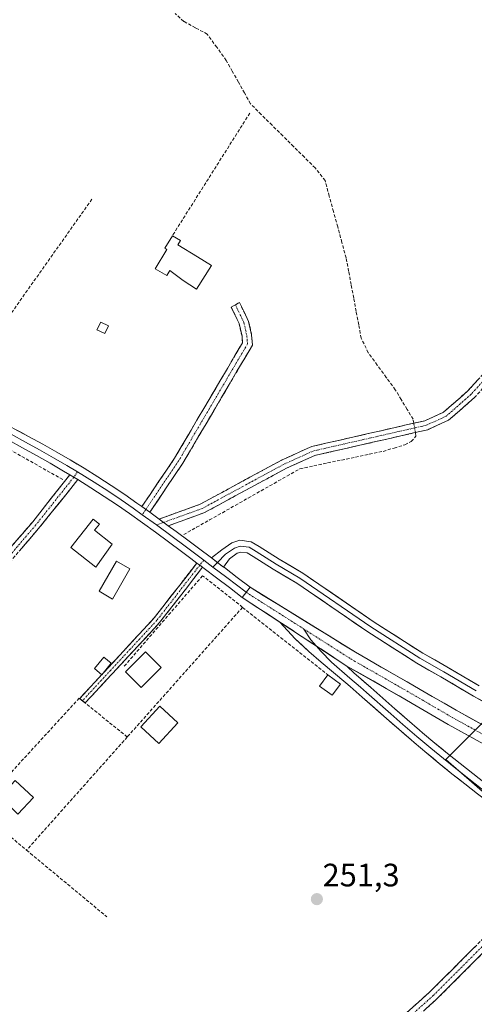
# Model space of a CAD drawing. Units: metres. Extents: x 615476 to 618973, y 4655354 to 4657724.
# Drawn here: x 617517 to 617658, y 4656545 to 4656850 of the extents above; entities that cross this region are included whole.
import ezdxf
from ezdxf.enums import TextEntityAlignment as Align

# ---------------------------------------------------------------- set-up
doc = ezdxf.new("R2010")
doc.units = ezdxf.units.M
doc.header["$MEASUREMENT"] = 0
doc.linetypes.add('TRAZO_Y_PUNTO', pattern=[1, 0.5, -0.25, 0, -0.25])
doc.linetypes.add('TRAZOSX2', pattern=[1.5, 1, -0.5])
for name, color, linetype, lineweight in [('Camino', 19, 'TRAZOSX2', 0), ('Camino Cxs', 19, 'Continuous', 0), ('Camino eje', 19, 'TRAZO_Y_PUNTO', 0), ('Carátula', 7, 'Continuous', 5), ('Corriente artificial lineal', 5, 'TRAZOSX2', 13), ('Corriente artificial lineal oculto', 135, 'TRAZO_Y_PUNTO', 13), ('Cultivos herbáceos CxS', 92, 'Continuous', 0), ('Edificación', 1, 'Continuous', 13), ('Edificación Cxs', 1, 'Continuous', 13), ('Edificación ligera', 1, 'Continuous', 0), ('Edificación ligera Cxs', 1, 'Continuous', 0), ('Layer 0', 7, 'Continuous', 0), ('Muro lineal', 1, 'TRAZOSX2', 13), ('Núcleo urbano CxS', 19, 'Continuous', 0), ('Pista', 135, 'Continuous', 13), ('Pista Cxs', 135, 'Continuous', 0), ('Pista eje', 135, 'TRAZO_Y_PUNTO', 0), ('Punto de cota en terreno', 7, 'Continuous', 0), ('Rótulo de punto de cota en terreno', 19, 'Continuous', 0)]:
    doc.layers.add(name, color=color, linetype=linetype, lineweight=lineweight)
doc.styles.add('Arial', font='txt', dxfattribs={"height": 0.2})

# ---------------------------------------------------------------- blocks, each defined once
blk = doc.blocks.new('*U152')
at = {"layer": 'Núcleo urbano CxS', "color": 19, "linetype": 'Continuous', "lineweight": 0}
blk.add_polyline3d([(617732.3579, 4656364.9503, 251.0931), (617759.4365, 4656384.2923, 251.1638), (617793.6047, 4656416.5283, 251.4115), (617795.5381, 4656437.1595, 251.4408), (617797.4755, 4656466.8183, 251.5806), (617792.3143, 4656506.1431, 251.8684), (617780.7103, 4656523.5505, 251.9281), (617736.8711, 4656551.2749, 251.7478), (617694.3179, 4656581.5753, 251.9416), (617649.1887, 4656620.8997, 252.0525), (617657.7343, 4656629.4471, 252.2134), (617667.8825, 4656639.5979, 251.883), (617709.1451, 4656628.6381, 251.7518), (617758.9949, 4656615.7057, 252.4777), (617793.8147, 4656665.2959, 252.682), (617830.9995, 4656787.8881, 252.2584), (617822.6151, 4656796.9153, 252.056), (617834.2227, 4656822.0607, 252.8113), (617836.7987, 4656897.4915, 252.5731)], dxfattribs=at)
blk = doc.blocks.new('*U153')
at = {"layer": 'Cultivos herbáceos CxS', "color": 92, "linetype": 'Continuous', "lineweight": 0}
blk.add_polyline3d([(617836.7987, 4656897.4915, 252.5731), (617834.2227, 4656822.0607, 252.8113), (617822.6151, 4656796.9153, 252.056), (617830.9995, 4656787.8881, 252.2584), (617793.8147, 4656665.2959, 252.682), (617758.9949, 4656615.7057, 252.4777), (617709.1451, 4656628.6381, 251.7518), (617667.8825, 4656639.5979, 251.883), (617657.7343, 4656629.4471, 252.2134), (617649.1887, 4656620.8997, 252.0525), (617694.3179, 4656581.5753, 251.9416), (617736.8711, 4656551.2749, 251.7478), (617780.7103, 4656523.5505, 251.9281), (617792.3143, 4656506.1431, 251.8684), (617797.4755, 4656466.8183, 251.5806), (617795.5381, 4656437.1595, 251.4408), (617793.6047, 4656416.5283, 251.4115), (617759.4365, 4656384.2923, 251.1638), (617732.3579, 4656364.9503, 251.0931)], dxfattribs=at)
blk = doc.blocks.new('5PATER')
at = {"layer": 'Carátula', "linetype": 'Continuous', "lineweight": 5}
h = blk.add_hatch(color=250, dxfattribs=at)
edge = h.paths.add_edge_path()
edge.add_ellipse((0, 0.01), major_axis=(-1.33, -1.34), ratio=0.999422, start_angle=0, end_angle=360)

msp = doc.modelspace()

# ---------------------------------------------------------------- linework, layer by layer
at = {"layer": 'Camino', "color": 19, "linetype": 'TRAZOSX2', "lineweight": 0}
for points in [[(617560.48, 4656695.26), (617573.16, 4656699.83), (617598.55, 4656713.56), (617607.68, 4656717.66), (617642.65, 4656725.63), (617648.44, 4656728.25), (617655.98, 4656734.85), (617686.97, 4656768.83), (617721.66, 4656797.88), (617740.86, 4656818.33), (617745.45, 4656820.93), (617748.7, 4656821.19), (617761.19, 4656818.07), (617780.93, 4656814.84), (617820.03, 4656797.94), (617826.15, 4656796.7), (617830.07, 4656796.17), (617833.26, 4656796.68)], [(617832.38, 4656789.75), (617830.97, 4656790.82), (617826.95, 4656792.41), (617818.97, 4656795.23), (617780.1, 4656812.03), (617760.6, 4656815.22), (617748.46, 4656818.25), (617746.32, 4656818.08), (617742.68, 4656816.02), (617723.67, 4656795.77), (617688.98, 4656766.72), (617658.02, 4656732.77), (617650.03, 4656725.78), (617643.58, 4656722.85), (617608.61, 4656714.89), (617599.84, 4656710.95), (617574.35, 4656697.17), (617563.31, 4656693.19)], [(617555.13, 4656699.09), (617565.27, 4656714.11), (617586.27, 4656749.73), (617586.11, 4656751.73), (617585.24, 4656755.64), (617582.8, 4656760.77), (617584.06, 4656761.49)], [(617584.06, 4656761.49), (617585.31, 4656762.21), (617588.16, 4656756.29), (617589.09, 4656752.18), (617589.34, 4656749.03), (617567.81, 4656712.51), (617562.66, 4656704.88), (617557.58, 4656697.35)], [(617454.92, 4656614.92), (617453.82, 4656615.88), (617521.36, 4656694.43), (617532.82, 4656708.94)], [(617535.31, 4656707.43), (617523.69, 4656692.94), (617464.16, 4656623.47)], [(617543.01, 4656647.48), (617558.95, 4656664.68), (617572.15, 4656681.65)], [(617573.91, 4656680.33), (617560.63, 4656663.26), (617537.59, 4656638.4), (617536.74, 4656639.1)], [(617536.74, 4656639.1), (617535.88, 4656639.79), (617542.7, 4656647.15)], [(617542.7, 4656647.15), (617542.72, 4656647.13), (617543.01, 4656647.48)], [(617588.5, 4656495.94), (617587.45, 4656497.07), (617601.66, 4656511.15), (617644.23, 4656549.08), (617675.61, 4656580.46), (617684.5, 4656591.38)], [(617686.93, 4656589.5), (617677.9, 4656578.39), (617646.34, 4656546.83), (617603.77, 4656508.9), (617589.55, 4656494.81), (617588.5, 4656495.94)]]:
    msp.add_lwpolyline(points, dxfattribs=at)
at = {"layer": 'Camino Cxs', "color": 19, "linetype": 'Continuous', "lineweight": 0}
for points in [[(617532.82, 4656708.94), (617535.31, 4656707.43)], [(617555.13, 4656699.09), (617557.58, 4656697.35)], [(617560.48, 4656695.26), (617563.31, 4656693.19)], [(617572.15, 4656681.65), (617573.03, 4656680.99), (617573.91, 4656680.33)]]:
    msp.add_lwpolyline(points, dxfattribs=at)
for points in [[(617557.58, 4656697.35, 252.08), (617555.13, 4656699.09, 252.08), (617557.67, 4656702.85, 251.86), (617560.2, 4656706.6, 251.82), (617562.74, 4656710.36, 251.85), (617565.27, 4656714.11, 251.83), (617567.6, 4656718.07, 251.87), (617569.94, 4656722.03, 251.85), (617572.27, 4656725.99, 251.83), (617574.6, 4656729.94, 251.82), (617576.94, 4656733.9, 251.85), (617579.27, 4656737.86, 251.83), (617581.61, 4656741.82, 251.81), (617583.94, 4656745.78, 251.81), (617586.27, 4656749.73, 251.84), (617586.11, 4656751.73, 251.84), (617585.24, 4656755.64, 251.86), (617584.02, 4656758.2, 251.89), (617582.8, 4656760.77, 251.86), (617585.31, 4656762.21, 251.87), (617586.74, 4656759.25, 251.88), (617588.16, 4656756.29, 251.88), (617589.09, 4656752.18, 251.86), (617589.34, 4656749.03, 251.87), (617586.95, 4656744.97, 251.84), (617584.55, 4656740.91, 251.86), (617582.16, 4656736.85, 251.85), (617579.77, 4656732.8, 251.84), (617577.38, 4656728.74, 251.85), (617574.99, 4656724.68, 251.87), (617572.59, 4656720.62, 251.85), (617570.2, 4656716.57, 251.86), (617567.81, 4656712.51, 251.83), (617565.23, 4656708.69, 251.85), (617562.66, 4656704.88, 251.82), (617560.12, 4656701.11, 251.89), (617557.58, 4656697.35, 252.08)], [(617573.91, 4656680.33, 252.09), (617571.25, 4656676.92, 251.82), (617568.6, 4656673.5, 251.66), (617565.94, 4656670.09, 251.68), (617563.29, 4656666.67, 251.66), (617560.63, 4656663.26, 251.68), (617557.34, 4656659.71, 251.69), (617554.05, 4656656.16, 251.66), (617550.76, 4656652.61, 251.68), (617547.46, 4656649.05, 251.65), (617544.17, 4656645.5, 251.61), (617540.88, 4656641.95, 251.65), (617537.59, 4656638.4, 251.61), (617536.74, 4656639.1, 251.59), (617535.88, 4656639.79, 251.57), (617538.15, 4656642.24, 251.57), (617540.43, 4656644.69, 251.61), (617542.7, 4656647.15, 251.59), (617542.72, 4656647.13, 251.59), (617543.01, 4656647.48, 251.59), (617546.2, 4656650.92, 251.61), (617549.38, 4656654.36, 251.63), (617552.57, 4656657.8, 251.6), (617555.76, 4656661.24, 251.65), (617558.95, 4656664.68, 251.65), (617561.59, 4656668.07, 251.66), (617564.23, 4656671.47, 251.64), (617566.87, 4656674.86, 251.67), (617569.51, 4656678.26, 251.81), (617572.15, 4656681.65, 252.08), (617573.03, 4656680.99, 252.07), (617573.91, 4656680.33, 252.09)]]:
    msp.add_polyline3d(points, close=True, dxfattribs=at)
for points in [[(617658.02, 4656732.77, 251.79), (617655.36, 4656730.44, 251.83), (617652.69, 4656728.11, 251.86), (617650.03, 4656725.78, 251.86), (617646.81, 4656724.32, 251.9), (617643.58, 4656722.85, 252), (617639.21, 4656721.86, 252.05), (617634.84, 4656720.86, 251.98), (617630.47, 4656719.87, 251.92), (617626.1, 4656718.87, 251.94), (617621.72, 4656717.88, 252.05), (617617.35, 4656716.88, 252.05), (617612.98, 4656715.89, 251.98), (617608.61, 4656714.89, 251.93), (617604.23, 4656712.92, 251.97), (617599.84, 4656710.95, 251.95), (617595.59, 4656708.65, 251.9), (617591.34, 4656706.36, 251.9), (617587.1, 4656704.06, 251.88), (617582.85, 4656701.76, 251.96), (617578.6, 4656699.47, 251.99), (617574.35, 4656697.17, 252.01), (617570.67, 4656695.84, 252), (617566.99, 4656694.52, 251.9), (617563.31, 4656693.19, 252.09), (617560.48, 4656695.26, 252.12), (617564.71, 4656696.78, 251.92), (617568.93, 4656698.31, 251.91), (617573.16, 4656699.83, 251.93), (617577.39, 4656702.12, 251.86), (617581.62, 4656704.41, 251.9), (617585.86, 4656706.7, 251.83), (617590.09, 4656708.98, 251.89), (617594.32, 4656711.27, 251.86), (617598.55, 4656713.56, 251.9), (617601.59, 4656714.93, 251.93), (617604.64, 4656716.29, 251.88), (617607.68, 4656717.66, 251.88), (617612.05, 4656718.66, 252), (617616.42, 4656719.65, 252.01), (617620.79, 4656720.65, 251.97), (617625.17, 4656721.65, 251.93), (617629.54, 4656722.64, 251.97), (617633.91, 4656723.64, 252.08), (617638.28, 4656724.63, 252.05), (617642.65, 4656725.63, 251.88), (617645.55, 4656726.94, 251.73), (617648.44, 4656728.25, 251.72), (617650.95, 4656730.45, 251.76), (617653.47, 4656732.65, 251.74), (617655.98, 4656734.85, 251.75), (617659.08, 4656738.25, 251.73)], [(617514.93, 4656686.94, 251.6), (617518.14, 4656690.69, 251.61), (617521.36, 4656694.43, 251.7), (617524.23, 4656698.05, 251.69), (617527.09, 4656701.68, 251.67), (617529.96, 4656705.31, 251.88), (617532.82, 4656708.94, 252.17), (617535.31, 4656707.43, 252.18), (617535.31, 4656707.43, 252.18), (617532.4, 4656703.81, 251.96), (617529.5, 4656700.19, 251.71), (617526.59, 4656696.57, 251.75), (617523.69, 4656692.94, 251.69), (617520.47, 4656689.18, 251.64), (617517.24, 4656685.42, 251.66)], [(617637.14, 4656542.76, 251.32), (617640.68, 4656545.92, 251.34), (617644.23, 4656549.08, 251.33), (617647.72, 4656552.57, 251.33), (617651.2, 4656556.05, 251.35), (617654.69, 4656559.54, 251.34), (617658.18, 4656563.03, 251.3)], [(617660.37, 4656560.86, 251.43), (617656.86, 4656557.35, 251.46), (617653.35, 4656553.84, 251.48), (617649.85, 4656550.34, 251.45), (617646.34, 4656546.83, 251.42), (617642.79, 4656543.67, 251.43)]]:
    msp.add_polyline3d(points, dxfattribs=at)
at = {"layer": 'Camino eje', "color": 19, "linetype": 'TRAZO_Y_PUNTO', "lineweight": 0}
for points in [[(617832.94, 4656793.41), (617828.43, 4656794.16), (617819.5, 4656796.59), (617780.52, 4656813.44), (617760.9, 4656816.65), (617748.58, 4656819.72), (617745.89, 4656819.51), (617741.77, 4656817.18), (617722.67, 4656796.83), (617687.98, 4656767.78), (617657, 4656733.81), (617649.24, 4656727.02), (617643.12, 4656724.24), (617608.15, 4656716.28), (617599.2, 4656712.26), (617573.76, 4656698.5), (617561.9, 4656694.23)], [(617584.06, 4656761.49), (617586.7, 4656755.97), (617587.6, 4656751.96), (617587.81, 4656749.38), (617566.54, 4656713.31), (617556.36, 4656698.22)], [(617535.21, 4656709.82), (617534.07, 4656708.19)], [(617534.07, 4656708.19), (617522.31, 4656693.42), (617472.27, 4656634.77), (617462.34, 4656623.41)], [(617556.36, 4656698.22), (617555.24, 4656696.57)], [(617561.9, 4656694.23), (617559.64, 4656693.41)], [(617574.25, 4656682.56), (617573.03, 4656680.99)], [(617573.03, 4656680.99), (617559.79, 4656663.97), (617536.74, 4656639.1)], [(617685.72, 4656590.44), (617676.76, 4656579.43), (617645.29, 4656547.96), (617602.72, 4656510.03), (617588.5, 4656495.94)]]:
    msp.add_lwpolyline(points, dxfattribs=at)
at = {"layer": 'Corriente artificial lineal', "color": 5, "linetype": 'TRAZOSX2', "lineweight": 13}
for points in [[(617639.26, 4656724.86, 252.01), (617639.04, 4656726.1, 251.92), (617637.21, 4656729.14, 251.76), (617635.37, 4656732.17, 251.69), (617633.54, 4656735.21, 251.74), (617630.75, 4656739.03, 251.73), (617627.97, 4656742.85, 251.8), (617625.18, 4656746.67, 251.76), (617623, 4656751.15, 251.82), (617622.22, 4656755.29, 251.86), (617621.44, 4656759.43, 251.88), (617620.67, 4656763.57, 251.82), (617619.89, 4656767.7, 251.76), (617619.11, 4656771.84, 251.75), (617618.33, 4656775.98, 251.78), (617617.02, 4656780.75, 251.86), (617615.72, 4656785.53, 251.85), (617614.41, 4656790.3, 251.84), (617613.11, 4656795.08, 251.89), (617611.8, 4656799.85, 251.88), (617608.74, 4656803.76, 251.87), (617605.41, 4656807.07, 251.81), (617602.07, 4656810.37, 251.85), (617598.74, 4656813.68, 251.96), (617595.4, 4656816.99, 251.88), (617592.07, 4656820.29, 251.88), (617588.73, 4656823.6, 251.87), (617586.86, 4656826.95, 251.92), (617584.99, 4656830.31, 251.86), (617583.11, 4656833.66, 251.86), (617581.24, 4656837.01, 251.84), (617578.31, 4656841.06, 251.81), (617575.38, 4656845.11, 251.73), (617571.72, 4656847.09, 251.84), (617568.06, 4656849.07, 251.9), (617565.46, 4656851.47, 251.88)], [(617568.06, 4656690.44, 252.07), (617572.06, 4656692.7, 252.08), (617576.05, 4656694.96, 252.07), (617580.05, 4656697.22, 252.04), (617584.04, 4656699.48, 252), (617588.04, 4656701.75, 251.89), (617592.03, 4656704.01, 251.87), (617596.03, 4656706.27, 251.88), (617600.02, 4656708.53, 251.96), (617604.02, 4656710.79, 251.98), (617608.32, 4656711.69, 251.93), (617612.61, 4656712.58, 251.91), (617616.91, 4656713.48, 252.05), (617621.2, 4656714.38, 252.07), (617625.5, 4656715.27, 252.03), (617629.79, 4656716.17, 252), (617633.16, 4656717.2, 251.93), (617636.52, 4656718.22, 251.86), (617638.49, 4656719.21, 251.95), (617639.95, 4656720.88, 252.02), (617639.76, 4656721.98, 252.05)]]:
    msp.add_polyline3d(points, dxfattribs=at)
at = {"layer": 'Corriente artificial lineal oculto', "color": 135, "linetype": 'TRAZO_Y_PUNTO', "lineweight": 13}
msp.add_polyline3d([(617639.76, 4656721.98, 252.05), (617639.26, 4656724.86, 252.01)], dxfattribs=at)
at = {"layer": 'Cultivos herbáceos CxS', "color": 92, "linetype": 'Continuous', "lineweight": 0}
msp.add_polyline3d([(617837.6, 4656916.15, 252.61), (617836.8, 4656897.49, 252.57), (617834.22, 4656822.06, 252.81), (617822.62, 4656796.92, 252.06), (617831, 4656787.89, 252.26), (617793.81, 4656665.3, 252.68), (617758.99, 4656615.71, 252.48), (617709.15, 4656628.64, 251.75), (617667.88, 4656639.6, 251.88), (617657.73, 4656629.45, 252.21), (617649.19, 4656620.9, 252.05), (617694.32, 4656581.58, 251.94), (617736.87, 4656551.27, 251.75), (617780.71, 4656523.55, 251.93), (617792.31, 4656506.14, 251.87), (617797.48, 4656466.82, 251.58), (617795.54, 4656437.16, 251.44), (617793.6, 4656416.53, 251.41), (617759.44, 4656384.29, 251.16), (617732.36, 4656364.95, 251.09), (617723.98, 4656364.95, 251.08), (617708.5, 4656355.92, 251.18), (617695.61, 4656338.51, 251.23), (617694.95, 4656315.89, 251.26)], dxfattribs=at)
at = {"layer": 'Edificación', "color": 1, "linetype": 'Continuous', "lineweight": 13}
for points in [[(617576.64, 4656773.58, 251.87), (617572.07, 4656766.31, 251.97), (617567.92, 4656769.01, 251.93), (617563.8, 4656772.09, 251.97), (617562.82, 4656770.48, 251.92), (617559.29, 4656772.6, 251.94), (617562.89, 4656778.58, 251.98), (617562.25, 4656778.96, 251.95), (617564.57, 4656782.82, 251.91), (617567.05, 4656781.31, 252.01), (617566.25, 4656779.96, 252.07), (617572.31, 4656776.3, 251.98), (617576.64, 4656773.58, 251.87)], [(617545.9, 4656687.51, 251.57), (617540.87, 4656680.39, 251.56), (617533.19, 4656686.41, 251.52), (617540.07, 4656695.2, 251.56), (617541.97, 4656693.71, 251.54), (617540.45, 4656691.77, 251.54), (617545.9, 4656687.51, 251.57)], [(617561.09, 4656649.34, 251.63), (617554.92, 4656643.19, 251.55), (617550.1, 4656648.03, 251.63), (617556.26, 4656654.18, 251.68), (617561.09, 4656649.34, 251.63)]]:
    msp.add_polyline3d(points, dxfattribs=at)
at = {"layer": 'Edificación Cxs', "color": 1, "linetype": 'Continuous', "lineweight": 13}
for points in [[(617576.64, 4656773.58, 251.87), (617572.07, 4656766.31, 251.97), (617567.92, 4656769.01, 251.93), (617563.8, 4656772.09, 251.97), (617562.82, 4656770.48, 251.92), (617559.29, 4656772.6, 251.94), (617562.89, 4656778.58, 251.98), (617562.25, 4656778.96, 251.95), (617564.57, 4656782.82, 251.91), (617567.05, 4656781.31, 252.01), (617566.25, 4656779.96, 252.07), (617572.31, 4656776.3, 251.98), (617576.64, 4656773.58, 251.87)], [(617545.9, 4656687.51, 251.57), (617540.87, 4656680.39, 251.56), (617533.19, 4656686.41, 251.52), (617540.07, 4656695.2, 251.56), (617541.97, 4656693.71, 251.54), (617540.45, 4656691.77, 251.54), (617545.9, 4656687.51, 251.57)], [(617561.09, 4656649.34, 251.63), (617554.92, 4656643.19, 251.55), (617550.1, 4656648.03, 251.63), (617556.26, 4656654.18, 251.68), (617561.09, 4656649.34, 251.63)]]:
    msp.add_polyline3d(points, close=True, dxfattribs=at)
at = {"layer": 'Edificación ligera', "color": 1, "linetype": 'Continuous', "lineweight": 0}
for points in [[(617544.77, 4656754.99, 251.87), (617543.63, 4656752.6, 251.87), (617541.24, 4656753.74, 251.85), (617542.39, 4656756.13, 251.86), (617544.77, 4656754.99, 251.87)], [(617551.39, 4656679.87, 251.49), (617545.99, 4656670.52, 251.54), (617541.86, 4656672.91, 251.53), (617547.26, 4656682.25, 251.5), (617551.39, 4656679.87, 251.49)], [(617545.62, 4656650.66, 251.6), (617542.72, 4656647.13, 251.59), (617540.42, 4656649.03, 251.54), (617543.32, 4656652.56, 251.53), (617545.62, 4656650.66, 251.6)], [(617616.55, 4656644.26, 252.22), (617614.01, 4656640.8, 251.72), (617610.14, 4656643.64, 251.66), (617612.68, 4656647.12, 252.04), (617616.55, 4656644.26, 252.22)], [(617566.26, 4656632.31, 251.43), (617560.35, 4656625.89, 251.39), (617554.76, 4656631.03, 251.53), (617560.67, 4656637.46, 251.51), (617566.26, 4656632.31, 251.43)], [(617521.61, 4656609.16, 251.54), (617516.78, 4656604.05, 251.5), (617511.14, 4656609.39, 251.61), (617515.96, 4656614.48, 251.54), (617521.61, 4656609.16, 251.54)]]:
    msp.add_polyline3d(points, dxfattribs=at)
at = {"layer": 'Edificación ligera Cxs', "color": 1, "linetype": 'Continuous', "lineweight": 0}
for points in [[(617544.77, 4656754.99, 251.87), (617543.63, 4656752.6, 251.87), (617541.24, 4656753.74, 251.85), (617542.39, 4656756.13, 251.86), (617544.77, 4656754.99, 251.87)], [(617551.39, 4656679.87, 251.49), (617545.99, 4656670.52, 251.54), (617541.86, 4656672.91, 251.53), (617547.26, 4656682.25, 251.5), (617551.39, 4656679.87, 251.49)], [(617545.62, 4656650.66, 251.6), (617542.72, 4656647.13, 251.59), (617540.42, 4656649.03, 251.54), (617543.32, 4656652.56, 251.53), (617545.62, 4656650.66, 251.6)], [(617616.55, 4656644.26, 252.22), (617614.01, 4656640.8, 251.72), (617610.14, 4656643.64, 251.66), (617612.68, 4656647.12, 252.04), (617616.55, 4656644.26, 252.22)], [(617566.26, 4656632.31, 251.43), (617560.35, 4656625.89, 251.39), (617554.76, 4656631.03, 251.53), (617560.67, 4656637.46, 251.51), (617566.26, 4656632.31, 251.43)], [(617521.61, 4656609.16, 251.54), (617516.78, 4656604.05, 251.5), (617511.14, 4656609.39, 251.61), (617515.96, 4656614.48, 251.54), (617521.61, 4656609.16, 251.54)]]:
    msp.add_polyline3d(points, close=True, dxfattribs=at)
at = {"layer": 'Layer 0', "linetype": 'Continuous', "lineweight": 0}
for points in [[(617468.42, 4656750.98), (617478.99, 4656744.71), (617483.29, 4656742.15), (617487.39, 4656739.7), (617500.26, 4656731.99), (617504.56, 4656729.43), (617506.92, 4656728.05), (617511.27, 4656725.59), (617515.65, 4656723.18), (617520.05, 4656720.8), (617524.43, 4656718.4), (617528.79, 4656715.94), (617532.93, 4656713.51), (617537.22, 4656710.93), (617541.47, 4656708.3), (617545.67, 4656705.59), (617549.82, 4656702.8), (617553.57, 4656700.2), (617555.13, 4656699.09)], [(617501.97, 4656728.66), (617505.93, 4656726.33), (617510.3, 4656723.85), (617514.7, 4656721.44), (617519.1, 4656719.06), (617523.47, 4656716.66), (617527.8, 4656714.22), (617531.92, 4656711.8), (617535.21, 4656709.82)], [(617532.82, 4656708.94), (617530.9, 4656710.09), (617526.8, 4656712.49), (617522.5, 4656714.92), (617518.14, 4656717.31), (617513.75, 4656719.69), (617509.33, 4656722.11), (617504.93, 4656724.6), (617502, 4656726.32)], [(617532.82, 4656708.94), (617535.31, 4656707.43)], [(617535.21, 4656709.82), (617540.41, 4656706.62), (617544.58, 4656703.93), (617548.7, 4656701.16), (617552.43, 4656698.57), (617555.24, 4656696.57)], [(617572.15, 4656681.65), (617570.27, 4656683.06), (617567.36, 4656685.24), (617563.36, 4656688.22), (617559.35, 4656691.16), (617555.33, 4656694.07), (617551.29, 4656696.94), (617547.58, 4656699.51), (617543.48, 4656702.26), (617539.34, 4656704.93), (617535.31, 4656707.43)], [(617555.13, 4656699.09), (617557.58, 4656697.35)], [(617557.58, 4656697.35), (617560.48, 4656695.26)], [(617555.24, 4656696.57), (617559.64, 4656693.41)], [(617560.48, 4656695.26), (617563.31, 4656693.19)], [(617559.64, 4656693.41), (617564.55, 4656689.82), (617568.55, 4656686.84), (617574.25, 4656682.56)], [(617563.31, 4656693.19), (617565.73, 4656691.41), (617569.74, 4656688.43), (617572.65, 4656686.24), (617576.65, 4656683.25)], [(617576.65, 4656683.25), (617579.89, 4656685.75), (617582.92, 4656687.89), (617585.4, 4656688.75), (617588.97, 4656688.24), (617591.44, 4656686.77), (617597.63, 4656682.81), (617604.96, 4656678.51), (617627, 4656663.39), (617642.07, 4656653.8), (617649.45, 4656649.58), (617659.49, 4656643.67)], [(617658.6, 4656642.1), (617648.55, 4656648.03), (617641.14, 4656652.26), (617626.01, 4656661.89), (617603.99, 4656676.99), (617596.69, 4656681.27), (617590.5, 4656685.24), (617588.36, 4656686.51), (617585.58, 4656686.91), (617583.75, 4656686.27), (617581.05, 4656684.37), (617578.53, 4656681.83)], [(617664.83, 4656636.66), (617657.72, 4656640.53), (617647.65, 4656646.47), (617640.21, 4656650.72), (617625.01, 4656660.39), (617603.03, 4656675.47), (617595.75, 4656679.74), (617589.56, 4656683.71), (617587.75, 4656684.78), (617585.76, 4656685.06), (617584.58, 4656684.66), (617582.22, 4656682.99), (617580.43, 4656680.41)], [(617572.15, 4656681.65), (617573.03, 4656680.99), (617573.91, 4656680.33)], [(617574.25, 4656682.56), (617577.12, 4656680.41)], [(617576.65, 4656683.25), (617580.43, 4656680.41)], [(617576.65, 4656683.25), (617580.43, 4656680.41)], [(617578.53, 4656681.83), (617577.12, 4656680.41)], [(617586.15, 4656671.02), (617582.21, 4656674.05), (617578.25, 4656677.07), (617574.36, 4656679.99), (617573.91, 4656680.33)], [(617577.12, 4656680.41), (617581.44, 4656677.14), (617587.37, 4656672.6)], [(617580.43, 4656680.41), (617580.65, 4656680.24), (617584.63, 4656677.21), (617588.59, 4656674.17)], [(617588.59, 4656674.17), (617586.15, 4656671.02)], [(617597.85, 4656663.37), (617618.6, 4656649.81)], [(617684.5, 4656591.38), (617682.67, 4656592.78), (617678.7, 4656595.76), (617674.69, 4656598.71), (617670.66, 4656601.66), (617666.62, 4656604.63), (617662.58, 4656607.63), (617659.03, 4656610.33), (617655.04, 4656613.42), (617651.09, 4656616.54), (617647.17, 4656619.71), (617643.28, 4656622.91), (617639.42, 4656626.14), (617638.41, 4656627), (617634.59, 4656630.28), (617630.81, 4656633.58), (617623.31, 4656640.18), (617619.55, 4656643.45), (617618.21, 4656644.6), (617614.41, 4656647.84), (617610.61, 4656651.06), (617606.8, 4656654.28), (617602.6, 4656658.21), (617597.85, 4656663.37)], [(617605.23, 4656661.26), (617607.44, 4656657.93), (617609.09, 4656656.02)], [(617609.09, 4656656.02), (617610.5, 4656654.4), (617613.8, 4656650.97), (617619.51, 4656646.11), (617622.74, 4656643.32), (617624.62, 4656641.68), (617632.12, 4656635.08), (617635.9, 4656631.78), (617640.21, 4656628.08), (617644.55, 4656624.44), (617648.43, 4656621.25), (617652.33, 4656618.1), (617656.27, 4656614.99), (617660.24, 4656611.91), (617663.78, 4656609.23), (617666.5, 4656607.2)], [(617618.6, 4656649.81), (617620.8, 4656647.62), (617622.15, 4656646.46), (617625.93, 4656643.18), (617629.68, 4656639.88), (617633.43, 4656636.57), (617637.2, 4656633.28), (617640.99, 4656630.02), (617641.99, 4656629.18), (617645.82, 4656625.97), (617649.68, 4656622.79), (617653.57, 4656619.65), (617657.49, 4656616.55), (617661.45, 4656613.49), (617663.13, 4656612.22)]]:
    msp.add_lwpolyline(points, dxfattribs=at)
for points in [[(617515.65, 4656723.18, 251.93), (617517.85, 4656721.99, 251.96), (617520.05, 4656720.8, 252), (617524.43, 4656718.4, 252.09), (617526.61, 4656717.17, 252.11), (617528.79, 4656715.94, 252.06), (617532.93, 4656713.51, 252.01), (617535.08, 4656712.22, 251.99), (617537.22, 4656710.93, 252.03), (617541.47, 4656708.3, 252.02), (617545.67, 4656705.59, 252.05), (617547.75, 4656704.2, 252.07), (617549.82, 4656702.8, 252.01), (617553.57, 4656700.2, 252.06), (617555.13, 4656699.09, 252.08), (617557.58, 4656697.35, 252.08), (617560.48, 4656695.26, 252.12), (617563.31, 4656693.19, 252.09), (617565.73, 4656691.41, 252.03), (617569.74, 4656688.43, 252.13), (617572.65, 4656686.24, 252.1), (617576.65, 4656683.25, 252.13), (617578.65, 4656681.75, 252.14), (617580.43, 4656680.41, 252.14), (617580.65, 4656680.24, 252.14), (617582.64, 4656678.73, 252.12), (617584.63, 4656677.21, 252.11), (617588.59, 4656674.17, 252.12), (617586.15, 4656671.02, 252.01), (617582.21, 4656674.05, 252.07), (617578.25, 4656677.07, 252.06), (617574.36, 4656679.99, 252.1), (617573.91, 4656680.33, 252.09), (617573.03, 4656680.99, 252.09), (617572.15, 4656681.65, 252.1), (617570.27, 4656683.06, 252.11), (617567.36, 4656685.24, 252.13), (617563.36, 4656688.22, 252.12), (617559.35, 4656691.16, 252.12), (617555.33, 4656694.07, 252.11), (617551.29, 4656696.94, 252.09), (617547.58, 4656699.51, 252.08), (617543.48, 4656702.26, 252.12), (617539.34, 4656704.93, 252.13), (617535.31, 4656707.43, 252.18), (617532.82, 4656708.94, 252.17), (617530.9, 4656710.09, 252.1), (617526.8, 4656712.49, 252.12), (617522.5, 4656714.92, 252.08), (617518.14, 4656717.31, 252.07), (617513.75, 4656719.69, 252.12)], [(617661.27, 4656638.59, 251.79), (617657.72, 4656640.53, 251.68), (617654.36, 4656642.51, 251.78), (617651, 4656644.49, 251.74), (617647.65, 4656646.47, 251.84), (617643.93, 4656648.59, 251.78), (617640.21, 4656650.72, 251.77), (617636.41, 4656653.14, 251.82), (617632.61, 4656655.55, 251.76), (617628.81, 4656657.97, 251.8), (617625.01, 4656660.39, 251.8), (617621.35, 4656662.9, 251.87), (617617.69, 4656665.41, 251.81), (617614.02, 4656667.93, 251.82), (617610.36, 4656670.44, 251.79), (617606.69, 4656672.95, 251.85), (617603.03, 4656675.47, 251.77), (617599.39, 4656677.6, 251.83), (617595.75, 4656679.74, 251.77), (617592.65, 4656681.72, 251.81), (617589.56, 4656683.71, 251.8), (617587.75, 4656684.78, 251.77), (617585.76, 4656685.06, 251.8), (617584.58, 4656684.66, 251.87), (617582.22, 4656682.99, 252.05), (617580.43, 4656680.41, 252.14), (617578.65, 4656681.75, 252.13), (617576.65, 4656683.25, 252.13), (617579.89, 4656685.75, 252.03), (617582.92, 4656687.89, 251.91), (617585.4, 4656688.75, 251.82), (617588.97, 4656688.24, 251.75), (617591.44, 4656686.77, 251.74), (617594.54, 4656684.79, 251.77), (617597.63, 4656682.81, 251.77), (617601.3, 4656680.66, 251.8), (617604.96, 4656678.51, 251.86), (617608.63, 4656675.99, 251.82), (617612.31, 4656673.47, 251.93), (617615.98, 4656670.95, 251.92), (617619.65, 4656668.43, 251.97), (617623.33, 4656665.91, 251.89), (617627, 4656663.39, 251.96), (617630.77, 4656661, 251.86), (617634.54, 4656658.6, 251.96), (617638.3, 4656656.2, 251.87), (617642.07, 4656653.8, 251.92), (617645.76, 4656651.69, 251.85), (617649.45, 4656649.58, 251.88), (617652.8, 4656647.61, 251.84), (617656.15, 4656645.64, 251.82), (617659.49, 4656643.67, 251.92)], [(617659.03, 4656610.33, 251.88), (617657.04, 4656611.88, 251.89), (617655.04, 4656613.42, 251.89), (617653.07, 4656614.98, 251.82), (617651.09, 4656616.54, 251.89), (617649.13, 4656618.13, 252.07), (617647.17, 4656619.71, 252.12), (617645.23, 4656621.31, 252.06), (617643.28, 4656622.91, 252.11), (617641.35, 4656624.53, 252.15), (617639.42, 4656626.14, 251.99), (617638.41, 4656627, 251.98), (617636.5, 4656628.64, 252.08), (617634.59, 4656630.28, 252), (617632.7, 4656631.93, 252.06), (617630.81, 4656633.58, 252.15), (617627.06, 4656636.88, 251.97), (617623.31, 4656640.18, 251.98), (617619.55, 4656643.45, 252.19), (617618.21, 4656644.6, 252.19), (617614.41, 4656647.84, 252.12), (617610.61, 4656651.06, 252.05), (617606.8, 4656654.28, 252), (617604.7, 4656656.24, 251.94), (617602.6, 4656658.21, 252.04), (617600.23, 4656660.79, 251.97), (617597.85, 4656663.37, 252.03), (617598.32, 4656663.07, 252.04), (617602, 4656660.66, 252.06), (617602.37, 4656660.42, 252.06), (617606.15, 4656657.95, 252.08), (617606.43, 4656657.76, 252.08), (617610.3, 4656655.23, 252.09), (617610.48, 4656655.11, 252.09), (617614.45, 4656652.52, 252.12), (617614.54, 4656652.46, 252.12), (617618.6, 4656649.81, 252.13), (617618.6, 4656649.81, 252.13), (617620.8, 4656647.62, 252.14), (617622.15, 4656646.46, 252.13), (617624.04, 4656644.82, 252.11), (617625.93, 4656643.18, 252.09), (617629.68, 4656639.88, 252.08), (617631.56, 4656638.23, 252.05), (617633.43, 4656636.57, 252.1), (617635.32, 4656634.93, 252.1), (617637.2, 4656633.28, 252.06), (617640.99, 4656630.02, 252.08), (617641.99, 4656629.18, 252.1), (617645.82, 4656625.97, 252.07), (617647.75, 4656624.38, 252.08), (617649.68, 4656622.79, 252.07), (617653.57, 4656619.65, 252.08), (617657.49, 4656616.55, 252.06), (617659.47, 4656615.02, 252.07)]]:
    msp.add_polyline3d(points, dxfattribs=at)
at = {"layer": 'Muro lineal', "color": 1, "linetype": 'TRAZOSX2', "lineweight": 13}
for points in [[(617588.52, 4656820.71, 251.92), (617564.57, 4656782.82, 251.91)], [(617539.67, 4656794.12, 251.82), (617498.16, 4656735.55, 251.9)], [(617502.35, 4656723.46, 252.06), (617531.05, 4656707.21, 252.06)], [(617586.28, 4656667.96, 251.78), (617573.89, 4656677.73, 251.99), (617549.67, 4656649.76, 251.65)], [(617586.28, 4656667.96, 251.78), (617550.6, 4656627.88, 251.51)], [(617586.28, 4656667.96, 251.78), (617612.68, 4656647.12, 252.04)], [(617550.6, 4656627.88, 251.51), (617535.73, 4656639.89, 251.56), (617504.23, 4656605.55, 251.55), (617519.45, 4656592.9, 251.53)], [(617550.6, 4656627.88, 251.51), (617519.45, 4656592.9, 251.53)], [(617519.45, 4656592.9, 251.53), (617544.28, 4656572.3, 251.33)]]:
    msp.add_polyline3d(points, dxfattribs=at)
at = {"layer": 'Núcleo urbano CxS', "color": 19, "linetype": 'Continuous', "lineweight": 0}
msp.add_polyline3d([(617837.6, 4656916.15, 252.61), (617836.8, 4656897.49, 252.57), (617834.22, 4656822.06, 252.81), (617822.62, 4656796.92, 252.06), (617831, 4656787.89, 252.26), (617793.81, 4656665.3, 252.68), (617758.99, 4656615.71, 252.48), (617709.15, 4656628.64, 251.75), (617667.88, 4656639.6, 251.88), (617657.73, 4656629.45, 252.21), (617649.19, 4656620.9, 252.05), (617694.32, 4656581.58, 251.94), (617736.87, 4656551.27, 251.75), (617780.71, 4656523.55, 251.93), (617792.31, 4656506.14, 251.87), (617797.48, 4656466.82, 251.58), (617795.54, 4656437.16, 251.44), (617793.6, 4656416.53, 251.41), (617759.44, 4656384.29, 251.16), (617732.36, 4656364.95, 251.09), (617723.98, 4656364.95, 251.08), (617708.5, 4656355.92, 251.18), (617695.61, 4656338.51, 251.23), (617694.95, 4656315.89, 251.26)], dxfattribs=at)
at = {"layer": 'Pista', "color": 135, "linetype": 'Continuous', "lineweight": 13}
for points in [[(617768.21, 4656598.28), (617766.54, 4656596.98), (617764.62, 4656596.19), (617761.65, 4656595.53), (617758.51, 4656595.16), (617739.15, 4656599.08), (617722.65, 4656603.8), (617709.32, 4656608.5), (617695, 4656614.81), (617672.74, 4656624.95), (617652.34, 4656636.13), (617641.25, 4656642.6), (617621.19, 4656654.09), (617588.59, 4656674.17)], [(617586.15, 4656671.02), (617597.85, 4656663.37)], [(617618.6, 4656649.81), (617638.75, 4656638.28), (617649.88, 4656631.78), (617666.97, 4656622.41)]]:
    msp.add_lwpolyline(points, dxfattribs=at)
at = {"layer": 'Pista Cxs', "color": 135, "linetype": 'Continuous', "lineweight": 0}
for points in [[(617588.59, 4656674.17), (617586.15, 4656671.02)], [(617597.85, 4656663.37), (617618.6, 4656649.81)]]:
    msp.add_lwpolyline(points, dxfattribs=at)
msp.add_polyline3d([(617658.13, 4656627.26, 252.18), (617654.01, 4656629.52, 252.12), (617649.88, 4656631.78, 252.08), (617646.17, 4656633.95, 252.09), (617642.46, 4656636.11, 252.04), (617638.75, 4656638.28, 252.09), (617634.72, 4656640.58, 252.07), (617630.69, 4656642.89, 252.08), (617626.66, 4656645.2, 252.07), (617622.63, 4656647.5, 252.12), (617618.6, 4656649.81, 252.13), (617614.54, 4656652.46, 252.12), (617614.45, 4656652.52, 252.12), (617610.48, 4656655.11, 252.09), (617610.3, 4656655.23, 252.09), (617606.43, 4656657.76, 252.08), (617606.15, 4656657.95, 252.08), (617602.37, 4656660.42, 252.06), (617602, 4656660.66, 252.06), (617598.32, 4656663.07, 252.01), (617597.85, 4656663.37, 252), (617594.26, 4656665.72, 251.91), (617590.21, 4656668.37, 252.05), (617586.15, 4656671.02, 252.01), (617588.59, 4656674.17, 252.12), (617592.67, 4656671.66, 252.08), (617596.74, 4656669.15, 252.04), (617600.82, 4656666.64, 252.01), (617604.89, 4656664.13, 252), (617608.97, 4656661.62, 252.02), (617613.04, 4656659.11, 251.99), (617617.12, 4656656.6, 251.97), (617621.19, 4656654.09, 252.02), (617625.2, 4656651.79, 252), (617629.22, 4656649.49, 251.98), (617633.23, 4656647.2, 251.98), (617637.24, 4656644.9, 251.98), (617641.25, 4656642.6, 252.01), (617644.95, 4656640.45, 251.96), (617648.65, 4656638.29, 251.99), (617652.34, 4656636.13, 251.93), (617656.42, 4656633.9, 252), (617660.5, 4656631.66, 251.79)], dxfattribs=at)
at = {"layer": 'Pista eje', "color": 135, "linetype": 'TRAZO_Y_PUNTO', "lineweight": 0}
for points in [[(617587.37, 4656672.6), (617605.23, 4656661.26)], [(617605.23, 4656661.26), (617619.89, 4656651.95), (617640, 4656640.44), (617651.11, 4656633.96), (617670.99, 4656623.06)]]:
    msp.add_lwpolyline(points, dxfattribs=at)

# ---------------------------------------------------------------- block references
at = {"layer": 'Cultivos herbáceos CxS', "color": 92, "linetype": 'Continuous', "lineweight": 0}
msp.add_blockref('*U153', (0, 0), dxfattribs=at)
at = {"layer": 'Núcleo urbano CxS', "color": 19, "linetype": 'Continuous', "lineweight": 0}
msp.add_blockref('*U152', (0, 0), dxfattribs=at)
at = {"layer": 'Punto de cota en terreno', "linetype": 'Continuous', "lineweight": 0}
msp.add_blockref('5PATER', (617609.28, 4656577.76, 251.3), dxfattribs=at)

# ---------------------------------------------------------------- texts
at = {"layer": 'Rótulo de punto de cota en terreno', "color": 19, "linetype": 'Continuous', "lineweight": 0, "style": 'Arial'}
msp.add_text('251,3', height=7, dxfattribs=at).set_placement((617611.04, 4656579.52), align=Align.BOTTOM_LEFT)

doc.saveas('drawing.dxf')
